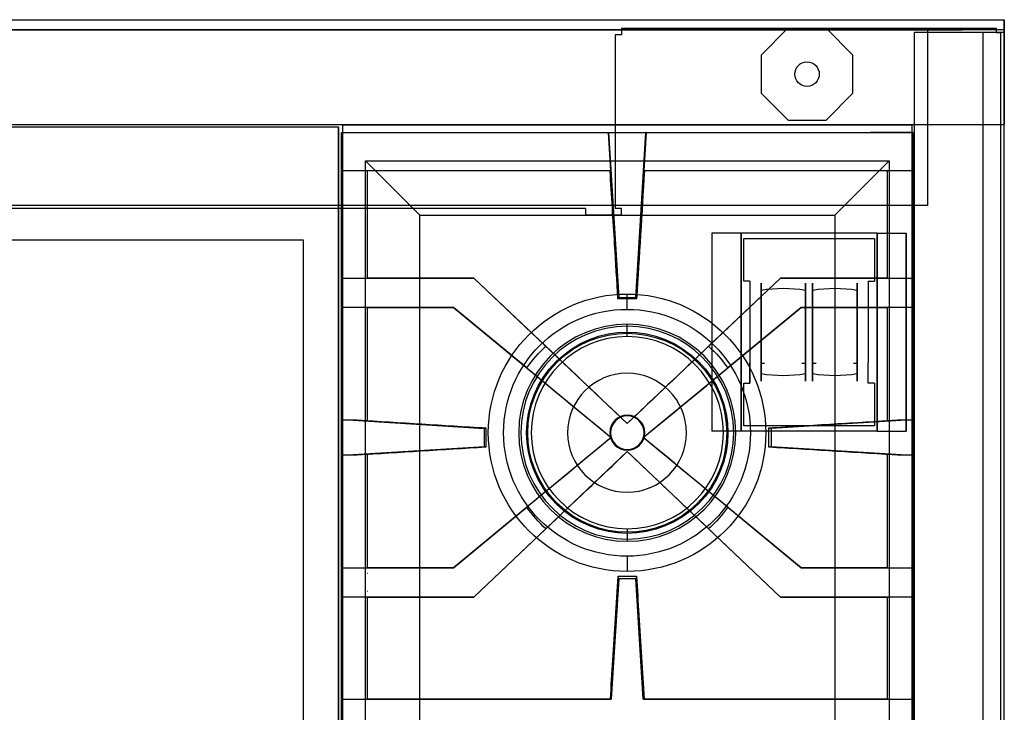
# Model space of a CAD drawing. Units: millimetres. Extents: x -242 to 974, y -50 to 697.
# Drawn here: x 491 to 974, y 357 to 697 of the extents above; entities that cross this region are included whole.
import ezdxf

# ---------------------------------------------------------------- set-up
doc = ezdxf.new("R2010")
doc.units = ezdxf.units.MM
doc.layers.add('11', color=7, linetype='Continuous', true_color=0xffffff)

msp = doc.modelspace()

# ---------------------------------------------------------------- linework, layer by layer
at = {"layer": '11', "color": 252, "linetype": 'Continuous', "lineweight": 25}
for p, q in [((-242.15, 696.57, 5.78), (973.85, 696.57, 5.78)), ((-242.15, 696.57, -21.02), (973.85, 696.57, -21.02)), ((973.85, 696.57, -21.02), (973.85, 645.17, -21.02)), ((973.85, 696.57, 5.78), (973.85, 696.57, -21.02)), ((973.85, 645.17, 5.78), (973.85, 696.57, 5.78)), ((953.25, 691.57, -8.54), (-220.75, 691.57, -8.54)), ((-203.75, 691.57, -723.54), (936.25, 691.57, -723.54)), ((970.05, 692.17, -833.92), (786.15, 692.17, -833.92)), ((970.05, 692.17, -860.52), (786.15, 692.17, -860.52)), ((786.15, 692.17, -860.52), (786.15, 689.17, -860.52)), ((786.15, 692.17, -833.92), (786.15, 692.17, -860.52)), ((936.25, 691.57, -723.54), (936.25, 691.57, -721.54)), ((936.25, 691.57, -721.54), (953.25, 691.57, -721.54)), ((936.25, 691.57, -723.54), (936.25, 605.47, -723.54)), ((953.25, 691.57, -721.54), (953.25, 691.57, -8.54)), ((970.05, 690.07, -860.52), (970.05, 692.17, -860.52)), ((970.05, 692.17, -833.92), (970.05, 692.17, -860.52)), ((783.15, 689.17, -833.92), (783.15, 603.97, -833.92)), ((783.15, 689.17, -860.52), (783.15, 603.97, -860.52)), ((786.15, 689.17, -860.52), (783.15, 689.17, -860.52)), ((783.15, 689.17, -833.92), (783.15, 689.17, -860.52)), ((972.15, 690.07, -860.52), (970.05, 690.07, -860.52)), ((972.15, 81.27, -833.92), (972.15, 690.07, -833.92)), ((972.15, 81.27, -860.52), (972.15, 690.07, -860.52)), ((972.15, 690.07, -833.92), (972.15, 690.07, -860.52)), ((-242.15, 645.17, -21.02), (973.85, 645.17, -21.02)), ((-242.15, 645.17, 5.78), (973.85, 645.17, 5.78)), ((973.85, 645.17, -21.02), (973.85, 645.17, 5.78)), ((936.25, 605.47, -723.54), (-203.75, 605.47, -723.54)), ((768.55, 603.97, -833.92), (384.75, 603.97, -833.92)), ((768.55, 603.97, -860.52), (384.75, 603.97, -860.52)), ((768.55, 603.97, -860.52), (768.55, 600.97, -860.52)), ((768.55, 603.97, -833.92), (768.55, 603.97, -860.52)), ((783.15, 603.97, -833.92), (783.15, 603.97, -860.52)), ((786.15, 603.97, -860.52), (783.15, 603.97, -860.52)), ((786.15, 600.97, -860.52), (786.15, 603.97, -860.52)), ((768.55, 600.97, -860.52), (786.15, 600.97, -860.52)), ((830.55, 591.87, -862.52), (830.55, 494.87, -862.52)), ((844.85, 591.87, -862.52), (830.55, 591.87, -862.52)), ((830.55, 591.87, -862.52), (830.55, 591.87, -875.52)), ((830.55, 591.87, -875.52), (830.55, 494.87, -875.52)), ((844.85, 494.87, -851.52), (844.85, 591.87, -851.52)), ((844.85, 591.87, -851.52), (844.85, 591.87, -862.52)), ((911.45, 591.87, -851.52), (844.85, 591.87, -851.52)), ((844.85, 591.87, -862.52), (844.85, 494.87, -862.52)), ((846.15, 568.37, -855.52), (846.15, 589.37, -855.52)), ((846.15, 589.37, -855.52), (910.15, 589.37, -855.52)), ((910.15, 589.37, -855.52), (910.15, 568.37, -855.52)), ((911.45, 494.87, -851.52), (911.45, 591.87, -851.52)), ((911.45, 591.87, -862.52), (911.45, 591.87, -851.52)), ((911.45, 591.87, -862.52), (911.45, 494.87, -862.52)), ((911.45, 591.87, -862.52), (925.75, 591.87, -862.52)), ((925.75, 494.87, -862.52), (925.75, 591.87, -862.52)), ((925.75, 591.87, -862.52), (925.75, 591.87, -875.52)), ((925.75, 591.87, -875.52), (925.75, 494.87, -875.52)), ((630.4, 588.52, 0.78), (383.1, 588.52, 0.78)), ((630.4, 588.52, -22.22), (383.1, 588.52, -22.22)), ((630.4, 588.52, 0.78), (630.4, 588.52, -22.22)), ((630.4, 148.62, 0.78), (630.4, 588.52, 0.78)), ((630.4, 148.62, -22.22), (630.4, 588.52, -22.22)), ((849.15, 568.37, -855.52), (846.15, 568.37, -855.52)), ((849.15, 568.37, -855.52), (849.15, 568.37, -875.52)), ((849.15, 568.37, -875.52), (849.15, 558.27, -901.35)), ((849.15, 568.37, -851.52), (849.15, 518.37, -851.52)), ((907.15, 568.37, -855.52), (910.15, 568.37, -855.52)), ((907.15, 568.37, -855.52), (907.15, 568.37, -875.52)), ((907.15, 568.37, -875.52), (907.15, 558.27, -901.35)), ((789.04, 546.22, -55.07), (789.04, 547.27, -60.97)), ((789.04, 547.27, -60.97), (789.04, 547.27, -62.72)), ((789.04, 541.16, -49.92), (789.04, 546.22, -55.07)), ((849.15, 518.37, -875.52), (849.15, 528.46, -901.35)), ((856.33, 528.01, -900.91), (854.6, 528.01, -900.91)), ((876.4, 528.01, -900.91), (874.66, 528.01, -900.91)), ((881.63, 528.01, -900.91), (879.9, 528.01, -900.91)), ((901.7, 528.01, -900.91), (899.96, 528.01, -900.91)), ((907.15, 518.37, -875.52), (907.15, 528.46, -901.35)), ((846.15, 518.37, -855.52), (849.15, 518.37, -855.52)), ((846.15, 497.37, -855.52), (846.15, 518.37, -855.52)), ((849.15, 518.37, -855.52), (849.15, 518.37, -875.52)), ((907.15, 518.37, -855.52), (907.15, 518.37, -875.52)), ((910.15, 518.37, -855.52), (907.15, 518.37, -855.52)), ((910.15, 518.37, -855.52), (910.15, 497.37, -855.52)), ((789.04, 502.28, -49.92), (789.04, 502.62, -62.72)), ((910.15, 497.37, -855.52), (846.15, 497.37, -855.52)), ((844.85, 494.87, -862.52), (830.55, 494.87, -862.52)), ((830.55, 494.87, -862.52), (830.55, 494.87, -875.52)), ((844.85, 494.87, -851.52), (844.85, 494.87, -862.52)), ((911.45, 494.87, -851.52), (844.85, 494.87, -851.52)), ((911.45, 494.87, -862.52), (911.45, 494.87, -851.52)), ((911.45, 494.87, -862.52), (925.75, 494.87, -862.52)), ((925.75, 494.87, -862.52), (925.75, 494.87, -875.52)), ((789.04, 485.85, -49.92), (789.04, 485.51, -62.72)), ((789.04, 446.97, -49.92), (789.04, 441.91, -55.07)), ((789.04, 441.91, -55.07), (789.04, 440.87, -60.97)), ((789.04, 440.87, -60.97), (789.04, 440.87, -62.72))]:
    msp.add_line(p, q, dxfattribs=at)
at = {"layer": '11', "color": 2, "linetype": 'Continuous', "lineweight": 25}
for p, q in [((867.81, 692.37, -866.17), (854.65, 679.17, -866.17)), ((867.81, 692.37, -882.17), (854.65, 679.17, -882.17)), ((867.81, 692.37, -866.17), (867.81, 692.37, -882.17)), ((867.81, 692.37, -866.17), (886.45, 692.37, -866.17)), ((867.81, 692.37, -882.17), (886.45, 692.37, -882.17)), ((886.45, 692.37, -866.17), (886.45, 692.37, -882.17)), ((899.65, 679.2, -866.17), (886.45, 692.37, -866.17)), ((899.65, 679.2, -882.17), (886.45, 692.37, -882.17)), ((854.65, 679.17, -866.17), (854.65, 679.17, -882.17)), ((854.65, 679.17, -866.17), (854.65, 660.53, -866.17)), ((854.65, 679.17, -882.17), (854.65, 660.53, -882.17)), ((899.65, 679.2, -866.17), (899.65, 679.2, -882.17)), ((899.65, 660.57, -866.17), (899.65, 679.2, -866.17)), ((899.65, 660.57, -882.17), (899.65, 679.2, -882.17)), ((854.65, 660.53, -866.17), (854.65, 660.53, -882.17)), ((854.65, 660.53, -866.17), (867.85, 647.37, -866.17)), ((854.65, 660.53, -882.17), (867.85, 647.37, -882.17)), ((886.48, 647.37, -866.17), (899.65, 660.57, -866.17)), ((886.48, 647.37, -882.17), (899.65, 660.57, -882.17)), ((899.65, 660.57, -866.17), (899.65, 660.57, -882.17)), ((867.85, 647.37, -866.17), (867.85, 647.37, -882.17)), ((867.85, 647.37, -866.17), (886.48, 647.37, -866.17)), ((867.85, 647.37, -882.17), (886.48, 647.37, -882.17)), ((886.48, 647.37, -866.17), (886.48, 647.37, -882.17))]:
    msp.add_line(p, q, dxfattribs=at)
at = {"layer": '11', "color": 254, "linetype": 'Continuous', "lineweight": 25}
for p, q in [((973.85, 690.27, -21.22), (929.85, 690.27, -21.22)), ((929.85, 72.57, -21.22), (929.85, 690.27, -21.22)), ((941.35, 691.57, -861.92), (941.35, 691.57, -23.22)), ((973.85, 691.57, -23.22), (941.35, 691.57, -23.22)), ((973.85, 691.57, -861.92), (941.35, 691.57, -861.92)), ((973.85, 690.27, -863.22), (963.45, 690.27, -863.22)), ((963.45, 168.87, -863.22), (963.45, 690.27, -863.22)), ((973.85, 691.57, -861.92), (973.85, 691.57, -23.22)), ((973.85, 691.57, -23.22), (973.85, 690.27, -23.22)), ((973.85, 691.57, -861.92), (973.85, 690.27, -861.92)), ((973.85, 73.87, -863.22), (973.85, 690.27, -863.22)), ((973.85, 72.57, -21.22), (973.85, 690.27, -21.22)), ((973.85, 690.27, -21.22), (973.85, 690.27, -23.22)), ((973.85, 690.27, -863.22), (973.85, 690.27, -861.92))]:
    msp.add_line(p, q, dxfattribs=at)
at = {"layer": '11', "color": 155, "linetype": 'Continuous', "lineweight": 25}
for p, q in [((877.15, 675.87, -757.97), (877.15, 675.87, -869.67)), ((877.15, 663.87, -757.97), (877.15, 663.87, -869.67))]:
    msp.add_line(p, q, dxfattribs=at)
at = {"layer": '11', "color": 250, "linetype": 'Continuous', "lineweight": 25}
for p, q in [((647.4, 643.86, 15.58), (366.1, 643.86, 15.58)), ((647.4, 643.86, -28.32), (366.1, 643.86, -28.32)), ((647.4, 643.86, 15.58), (647.4, 643.86, -28.32)), ((647.4, 643.86, 15.58), (647.4, 73.91, 15.58)), ((647.4, 73.91, -28.32), (647.4, 643.86, -28.32))]:
    msp.add_line(p, q, dxfattribs=at)
at = {"layer": '11', "color": 8, "linetype": 'Continuous', "lineweight": 25}
for p, q in [((649.55, 644.97, -38.52), (649.55, 644.97, -33.52)), ((649.55, 626.87, -38.52), (649.55, 644.97, -38.52)), ((649.55, 73.77, -33.52), (649.55, 644.97, -33.52)), ((649.55, 644.97, -33.52), (928.55, 644.97, -33.52)), ((928.55, 644.97, -38.52), (928.55, 644.97, -33.52)), ((928.55, 644.97, -38.52), (928.55, 626.87, -38.52)), ((928.55, 644.97, -33.52), (928.55, 73.77, -33.52)), ((649.03, 641.2, 6), (649.03, 641.2, -36)), ((649.03, 641.2, -36), (670.03, 641.2, -36)), ((649.03, 622.45, 6), (649.03, 641.2, 6)), ((649.03, 641.2, 6), (779.77, 641.2, 6)), ((670.03, 641.2, -36), (670.03, 641.2, -15)), ((670.03, 641.2, -15), (908.03, 641.2, -15)), ((779.88, 641.2, 9), (779.77, 641.2, 6)), ((780.93, 622.45, 6), (779.77, 641.2, 6)), ((779.88, 641.2, 9), (784.88, 560.31, 9)), ((779.88, 641.2, 9), (798.18, 641.2, 9)), ((793.18, 560.31, 9), (798.18, 641.2, 9)), ((798.3, 641.2, 6), (797.14, 622.45, 6)), ((798.3, 641.2, 6), (798.18, 641.2, 9)), ((798.3, 641.2, 6), (929.03, 641.2, 6)), ((908.03, 641.2, -36), (908.03, 641.2, -15)), ((929.03, 641.2, -36), (908.03, 641.2, -36)), ((929.03, 641.2, 6), (929.03, 641.2, -36)), ((929.03, 641.2, 6), (929.03, 622.45, 6)), ((929.03, 641.2, 6), (929.03, 641.2, -36)), ((929.03, 622.45, 6), (929.03, 641.2, 6)), ((649.55, 626.87, -53.52), (649.55, 626.87, -38.52)), ((649.55, 91.87, -53.52), (649.55, 626.87, -53.52)), ((687.35, 600.76, -71.52), (660.75, 627.37, -33.52)), ((660.75, 91.37, -33.52), (660.75, 627.37, -33.52)), ((660.75, 627.37, -33.52), (917.35, 627.37, -33.52)), ((890.74, 600.76, -71.52), (917.35, 627.37, -33.52)), ((917.35, 627.37, -33.52), (917.35, 91.37, -33.52)), ((928.55, 626.87, -53.52), (928.55, 91.87, -53.52)), ((928.55, 626.87, -38.52), (928.55, 626.87, -53.52)), ((649.03, 622.45, -2.5), (649.03, 622.45, 6)), ((649.03, 569.91, -2.5), (649.03, 622.45, -2.5)), ((661.68, 622.45, -2.5), (649.03, 622.45, -2.5)), ((780.93, 622.45, 6), (649.03, 622.45, 6)), ((661.68, 569.91, -2.5), (661.68, 622.45, -2.5)), ((780.6, 622.45, -2.5), (780.93, 622.45, 6)), ((797.14, 622.45, 6), (797.46, 622.45, -2.5)), ((929.03, 622.45, 6), (797.14, 622.45, 6)), ((916.38, 622.45, -2.5), (916.38, 569.91, -2.5)), ((929.03, 622.45, -2.5), (916.38, 622.45, -2.5)), ((929.03, 622.45, -2.5), (929.03, 569.91, -2.5)), ((929.03, 622.45, -2.5), (929.03, 622.45, 6)), ((929.03, 622.45, -2.5), (929.03, 622.45, 6)), ((929.03, 569.91, -2.5), (929.03, 622.45, -2.5)), ((687.35, 117.97, -71.52), (687.35, 600.76, -71.52)), ((687.35, 600.76, -71.52), (890.74, 600.76, -71.52)), ((890.74, 600.76, -71.52), (890.74, 117.97, -71.52)), ((649.03, 569.91, 9), (649.03, 569.91, -2.5)), ((649.03, 569.91, 9), (713.89, 569.91, 9)), ((649.03, 555.51, 9), (649.03, 569.91, 9)), ((649.03, 569.91, -2.5), (661.68, 569.91, -2.5)), ((713.89, 569.91, -2.5), (661.68, 569.91, -2.5)), ((713.89, 569.91, 9), (713.89, 569.91, -2.5)), ((713.89, 569.91, 9), (749.16, 536.44, 9)), ((789.03, 498.6, -2.5), (713.89, 569.91, -2.5)), ((864.18, 569.91, -2.5), (789.03, 498.6, -2.5)), ((828.91, 536.44, 9), (864.18, 569.91, 9)), ((916.38, 569.91, -2.5), (864.18, 569.91, -2.5)), ((864.18, 569.91, 9), (864.18, 569.91, -2.5)), ((864.18, 569.91, 9), (929.03, 569.91, 9)), ((916.38, 569.91, -2.5), (929.03, 569.91, -2.5)), ((929.03, 569.91, 9), (929.03, 555.51, 9)), ((929.03, 569.91, -2.5), (929.03, 569.91, 9)), ((929.03, 569.91, 9), (929.03, 569.91, -2.5)), ((929.03, 555.51, 9), (929.03, 569.91, 9)), ((784.88, 560.31, 9), (784.48, 559.71, -2.5)), ((784.88, 560.31, 9), (793.18, 560.31, 9)), ((788.91, 554.55, -64.02), (788.91, 562.05, -71.52)), ((793.58, 559.71, -2.5), (793.18, 560.31, 9)), ((649.03, 555.51, -2.5), (649.03, 555.51, 9)), ((649.03, 500.33, -2.5), (649.03, 555.51, -2.5)), ((703.77, 555.51, 9), (649.03, 555.51, 9)), ((661.68, 555.51, -2.5), (649.03, 555.51, -2.5)), ((661.68, 555.51, -2.5), (703.77, 555.51, -2.5)), ((661.68, 500.01, -2.5), (661.68, 555.51, -2.5)), ((703.77, 555.51, 9), (703.77, 555.51, -2.5)), ((739.77, 525.83, 9), (703.77, 555.51, 9)), ((703.77, 555.51, -2.5), (781.17, 491.7, -2.5)), ((793.58, 559.71, -2.5), (784.48, 559.71, -2.5)), ((796.89, 491.7, -2.5), (874.3, 555.51, -2.5)), ((874.3, 555.51, 9), (838.29, 525.83, 9)), ((874.3, 555.51, -2.5), (916.38, 555.51, -2.5)), ((874.3, 555.51, 9), (874.3, 555.51, -2.5)), ((929.03, 555.51, 9), (874.3, 555.51, 9)), ((916.38, 555.51, -2.5), (916.38, 500.01, -2.5)), ((929.03, 555.51, -2.5), (916.38, 555.51, -2.5)), ((929.03, 555.51, -2.5), (929.03, 500.33, -2.5)), ((929.03, 555.51, 9), (929.03, 555.51, -2.5)), ((929.03, 555.51, -2.5), (929.03, 555.51, 9)), ((929.03, 500.33, -2.5), (929.03, 555.51, -2.5)), ((649.03, 500.33, 9), (649.03, 500.33, -2.5)), ((649.03, 500.33, 9), (649.47, 500.33, 9)), ((649.03, 483.08, 9), (649.03, 500.33, 9)), ((649.03, 500.33, -2.5), (656.55, 500.33, -2.5)), ((719.03, 496.03, 9), (649.47, 500.33, 9)), ((789.03, 498.6, 7.52), (789.03, 498.6, -2.5)), ((928.6, 500.33, 9), (859.63, 496.07, 9)), ((921.52, 500.33, -2.5), (929.03, 500.33, -2.5)), ((928.6, 500.33, 9), (929.03, 500.33, 9)), ((929.03, 500.33, 9), (929.03, 483.08, 9)), ((929.03, 500.33, -2.5), (929.03, 500.33, 9)), ((929.03, 500.33, 9), (929.03, 500.33, -2.5)), ((929.03, 483.08, 9), (929.03, 500.33, 9)), ((719.63, 496.43, -2.5), (719.03, 496.03, 9)), ((719.03, 487.38, 9), (719.03, 496.03, 9)), ((719.63, 496.43, -2.5), (719.63, 486.98, -2.5)), ((858.43, 496.43, -2.5), (859.63, 496.07, 9)), ((858.43, 486.98, -2.5), (858.43, 496.43, -2.5)), ((859.63, 496.07, 9), (859.63, 487.34, 9)), ((781.17, 491.7, -2.5), (703.77, 427.9, -2.5)), ((781.17, 491.7, 7.53), (781.17, 491.7, -2.5)), ((796.89, 491.7, 7.53), (796.89, 491.7, -2.5)), ((874.3, 427.9, -2.5), (796.89, 491.7, -2.5)), ((649.03, 483.08, -2.5), (649.03, 483.08, 9)), ((649.03, 427.9, -2.5), (649.03, 483.08, -2.5)), ((649.47, 483.08, 9), (649.03, 483.08, 9)), ((656.55, 483.08, -2.5), (649.03, 483.08, -2.5)), ((649.47, 483.08, 9), (719.03, 487.38, 9)), ((661.68, 427.9, -2.5), (661.68, 483.4, -2.5)), ((713.89, 413.5, -2.5), (789.03, 484.81, -2.5)), ((719.03, 487.38, 9), (719.63, 486.98, -2.5)), ((789.03, 484.81, 7.52), (789.03, 484.81, -2.5)), ((789.03, 484.81, -2.5), (864.18, 413.5, -2.5)), ((859.63, 487.34, 9), (858.43, 486.98, -2.5)), ((859.63, 487.34, 9), (928.6, 483.08, 9)), ((916.38, 483.4, -2.5), (916.38, 427.9, -2.5)), ((929.03, 483.08, -2.5), (921.52, 483.08, -2.5)), ((929.03, 483.08, 9), (928.6, 483.08, 9)), ((929.03, 483.08, 9), (929.03, 483.08, -2.5)), ((929.03, 483.08, -2.5), (929.03, 483.08, 9)), ((929.03, 483.08, -2.5), (929.03, 427.9, -2.5)), ((929.03, 427.9, -2.5), (929.03, 483.08, -2.5)), ((703.77, 427.9, 9), (739.77, 457.58, 9)), ((838.29, 457.58, 9), (874.3, 427.9, 9)), ((749.16, 446.97, 9), (713.89, 413.5, 9)), ((864.18, 413.5, 9), (828.91, 446.97, 9)), ((788.91, 433.55, -64.02), (788.91, 426.05, -71.52)), ((649.03, 427.9, 9), (649.03, 427.9, -2.5)), ((649.03, 427.9, 9), (703.77, 427.9, 9)), ((649.03, 413.5, 9), (649.03, 427.9, 9)), ((649.03, 427.9, -2.5), (661.68, 427.9, -2.5)), ((703.77, 427.9, -2.5), (661.68, 427.9, -2.5)), ((661.68, 425.2, -18), (661.78, 425.2, -18)), ((703.77, 427.9, 9), (703.77, 427.9, -2.5)), ((916.38, 427.9, -2.5), (874.3, 427.9, -2.5)), ((874.3, 427.9, 9), (874.3, 427.9, -2.5)), ((874.3, 427.9, 9), (929.03, 427.9, 9)), ((916.38, 427.9, -2.5), (929.03, 427.9, -2.5)), ((929.03, 427.9, 9), (929.03, 413.5, 9)), ((929.03, 427.9, -2.5), (929.03, 427.9, 9)), ((929.03, 427.9, 9), (929.03, 427.9, -2.5)), ((929.03, 413.5, 9), (929.03, 427.9, 9)), ((784.9, 422.5, 9), (781.2, 363.5, 9)), ((784.9, 422.5, 9), (784.53, 423.7, -2.5)), ((784.53, 423.7, -2.5), (793.53, 423.7, -2.5)), ((793.17, 422.5, 9), (784.9, 422.5, 9)), ((793.53, 423.7, -2.5), (793.17, 422.5, 9)), ((796.86, 363.5, 9), (793.17, 422.5, 9)), ((661.78, 416.2, -18), (661.68, 416.2, -18)), ((713.89, 413.5, 9), (649.03, 413.5, 9)), ((649.03, 363.5, -2.5), (649.03, 413.5, -2.5)), ((661.68, 413.5, -2.5), (649.03, 413.5, -2.5)), ((649.03, 413.5, -2.5), (649.03, 413.5, 9)), ((661.68, 413.5, -2.5), (713.89, 413.5, -2.5)), ((661.68, 363.5, -2.5), (661.68, 413.5, -2.5)), ((713.89, 413.5, 9), (713.89, 413.5, -2.5)), ((864.18, 413.5, -2.5), (916.38, 413.5, -2.5)), ((864.18, 413.5, 9), (864.18, 413.5, -2.5)), ((929.03, 413.5, 9), (864.18, 413.5, 9)), ((916.38, 413.5, -2.5), (916.38, 363.5, -2.5)), ((929.03, 413.5, -2.5), (916.38, 413.5, -2.5)), ((929.03, 413.5, -2.5), (929.03, 363.5, -2.5)), ((929.03, 413.5, 9), (929.03, 413.5, -2.5)), ((929.03, 413.5, -2.5), (929.03, 413.5, 9)), ((929.03, 363.5, -2.5), (929.03, 413.5, -2.5)), ((649.03, 363.5, 9), (649.03, 363.5, -2.5)), ((649.03, 363.5, 9), (781.2, 363.5, 9)), ((649.03, 350.5, 9), (649.03, 363.5, 9)), ((649.03, 363.5, -2.5), (661.68, 363.5, -2.5)), ((780.76, 363.5, -2.5), (661.68, 363.5, -2.5)), ((781.2, 363.5, 9), (780.76, 363.5, -2.5)), ((797.3, 363.5, -2.5), (796.86, 363.5, 9)), ((796.86, 363.5, 9), (929.03, 363.5, 9)), ((916.38, 363.5, -2.5), (797.3, 363.5, -2.5)), ((916.38, 363.5, -2.5), (929.03, 363.5, -2.5)), ((929.03, 363.5, 9), (929.03, 350.5, 9)), ((929.03, 363.5, -2.5), (929.03, 363.5, 9)), ((929.03, 363.5, 9), (929.03, 363.5, -2.5)), ((929.03, 350.5, 9), (929.03, 363.5, 9))]:
    msp.add_line(p, q, dxfattribs=at)
at = {"layer": '11', "color": 37, "linetype": 'Continuous', "lineweight": 25}
for p, q in [((754.17, 528.94, -42.8), (754.57, 528.54, -39.2)), ((823.92, 459.19, -42.8), (823.52, 459.59, -39.2))]:
    msp.add_line(p, q, dxfattribs=at)
at = {"layer": '11', "color": 155, "linetype": 'Continuous', "lineweight": 25}
for centre in [(877.15, 669.87, -757.97), (877.15, 669.87, -869.67)]:
    msp.add_circle(centre, 6, dxfattribs=at)
at = {"layer": '11', "color": 8, "linetype": 'Continuous', "lineweight": 25}
for centre, radius in [((788.91, 494.05, -71.52), 68), ((788.91, 494.05, -64.02), 60.5)]:
    msp.add_circle(centre, radius, dxfattribs=at)
at = {"layer": '11', "color": 252, "linetype": 'Continuous', "lineweight": 25, "extrusion": (2.27712e-15, 4.54244e-18, -1)}
for centre, radius in [((-789.04, 494.07, 60.97), 53.2), ((-789.04, 494.07, 62.72), 53.2), ((-789.04, 494.07, 55.07), 52.16), ((-789.04, 494.07, 49.92), 47.1), ((-789.04, 494.07, 62.72), 8.55), ((-789.04, 494.07, 49.92), 8.22)]:
    msp.add_circle(centre, radius, dxfattribs=at)
at = {"layer": '11', "color": 8, "linetype": 'Continuous', "lineweight": 25, "extrusion": (2.27712e-15, 4.54244e-18, -1)}
msp.add_circle((-788.91, 494.05, 64.02), 29.15, dxfattribs=at)
at = {"layer": '11', "color": 252, "linetype": 'Continuous', "lineweight": 25, "extrusion": (1, 0, 0)}
for centre, start, end in [((543.37, -891.52, 854.6), 211.4357, 31.4357), ((543.37, -891.52, 876.4), 211.4357, 31.4357), ((543.37, -891.52, 854.6), 31.4357, 211.4357), ((543.37, -891.52, 876.4), 31.4357, 211.4357)]:
    msp.add_arc(centre, 24, start, end, dxfattribs=at)
at = {"layer": '11', "color": 252, "linetype": 'Continuous', "lineweight": 25, "extrusion": (-1, 0, 0)}
for centre, radius, start, end in [((-543.37, -891.52, -879.9), 24, 148.5643, 328.5643), ((-543.37, -891.52, -901.7), 24, 148.5643, 328.5643), ((-543.37, -891.52, -879.9), 24, 328.5643, 148.5643), ((-543.37, -891.52, -901.7), 24, 328.5643, 148.5643), ((-543.37, -895.52, -849.15), 16, 201.3563, 338.6437), ((-543.37, -895.52, -907.15), 16, 201.3563, 338.6437)]:
    msp.add_arc(centre, radius, start, end, dxfattribs=at)
at = {"layer": '11', "color": 252, "linetype": 'Continuous', "lineweight": 25, "extrusion": (0, -0.521541, 0.853226)}
for centre in [(865.5, -36.24, -1044.06), (890.8, -36.24, -1044.06)]:
    msp.add_arc(centre, 59.89, 79.5137, 100.4863, dxfattribs=at)
at = {"layer": '11', "color": 37, "linetype": 'Continuous', "lineweight": 25, "extrusion": (2.27712e-15, 4.54244e-18, -1)}
for centre, radius, start, end in [((-789.04, 494.07, 42.8), 49.33, 45, 225), ((-789.04, 494.07, 39.2), 48.76, 45, 225), ((-789.04, 494.07, 42.8), 49.33, 225, 45), ((-789.04, 494.07, 39.2), 48.76, 225, 45)]:
    msp.add_arc(centre, radius, start, end, dxfattribs=at)
at = {"layer": '11', "color": 8, "linetype": 'Continuous', "lineweight": 25, "extrusion": (2.27712e-15, 4.54244e-18, -1)}
for start, end in [(34.7138, 48.2862), (131.7138, 145.2862), (311.7138, 325.2862), (214.7138, 228.2862)]:
    msp.add_arc((-789.03, 491.7, -9), 59.92, start, end, dxfattribs=at)
at = {"layer": '11', "color": 8, "linetype": 'Continuous', "lineweight": 25, "extrusion": (0.688355, 0.725374, 0)}
msp.add_arc((-233.88, 1205.25, 904.8), 1197.74, 270.22698, 272.85779, dxfattribs=at)
at = {"layer": '11', "color": 8, "linetype": 'Continuous', "lineweight": 25, "extrusion": (-0.688355, 0.725374, 0)}
msp.add_arc((-910.81, 1205.25, -181.46), 1197.74, 267.14221, 269.77302, dxfattribs=at)
at = {"layer": '11', "color": 8, "linetype": 'Continuous', "lineweight": 25, "extrusion": (-0.636078, -0.771625, 0)}
msp.add_arc((296.07, 1205.25, -876.3), 1197.74, 267.14221, 269.70985, dxfattribs=at)
at = {"layer": '11', "color": 8, "linetype": 'Continuous', "lineweight": 25, "extrusion": (0.636078, -0.771625, 0)}
msp.add_arc((921.6, 1205.25, 127.48), 1197.74, 270.29015, 272.85779, dxfattribs=at)
at = {"layer": '11', "color": 252, "linetype": 'Continuous', "lineweight": 25, "extrusion": (0, 0.521541, -0.853226)}
for centre in [(-865.5, 33.54, 1044.06), (-890.8, 33.54, 1044.06)]:
    msp.add_arc(centre, 59.89, 259.5137, 280.4863, dxfattribs=at)
at = {"layer": '11', "color": 8, "linetype": 'Continuous', "lineweight": 25, "extrusion": (-0.636078, 0.771625, 0)}
msp.add_arc((-921.6, 1205.25, -117.48), 1197.74, 270.29015, 272.85779, dxfattribs=at)
at = {"layer": '11', "color": 8, "linetype": 'Continuous', "lineweight": 25, "extrusion": (0.636078, 0.771625, 0)}
msp.add_arc((-296.07, 1205.25, 886.3), 1197.74, 267.14221, 269.70985, dxfattribs=at)
at = {"layer": '11', "color": 8, "linetype": 'Continuous', "lineweight": 25, "extrusion": (0.688355, -0.725374, 0)}
msp.add_arc((910.81, 1205.25, 191.46), 1197.74, 267.14221, 269.77302, dxfattribs=at)
at = {"layer": '11', "color": 8, "linetype": 'Continuous', "lineweight": 25, "extrusion": (-0.688355, -0.725374, 0)}
msp.add_arc((233.88, 1205.25, -894.8), 1197.74, 270.22698, 272.85779, dxfattribs=at)
at = {"layer": '11', "color": 8, "linetype": 'Continuous', "lineweight": 25}
for points, knots in [([(784.48, 559.71, -2.5), (783.93, 568.6, -2.5), (783.38, 577.49, -2.5), (782.46, 592.39, -2.5), (782.09, 598.4, -2.5), (781.35, 610.43, -2.5), (780.98, 616.44, -2.5), (780.6, 622.45, -2.5)], [0, 0, 0, 0, 0.424993, 0.424993, 0.712496, 0.712496, 1, 1, 1, 1]), ([(656.55, 500.33, -2.5), (661.85, 500, -2.5), (667.16, 499.67, -2.5), (677.76, 499.02, -2.5), (683.07, 498.69, -2.5), (693.58, 498.04, -2.5), (698.79, 497.72, -2.5), (709.21, 497.07, -2.5), (714.42, 496.75, -2.5), (719.63, 496.43, -2.5)], [0, 0, 0, 0, 0.252234, 0.252234, 0.504468, 0.504468, 0.752234, 0.752234, 1, 1, 1, 1]), ([(858.43, 496.43, -2.5), (863.74, 496.76, -2.5), (869.04, 497.09, -2.5), (879.65, 497.74, -2.5), (884.95, 498.07, -2.5), (895.47, 498.72, -2.5), (900.68, 499.04, -2.5), (911.1, 499.69, -2.5), (916.31, 500.01, -2.5), (921.52, 500.33, -2.5)], [0, 0, 0, 0, 0.252234, 0.252234, 0.504468, 0.504468, 0.752234, 0.752234, 1, 1, 1, 1]), ([(719.63, 486.98, -2.5), (714.33, 486.65, -2.5), (709.03, 486.32, -2.5), (698.42, 485.67, -2.5), (693.11, 485.34, -2.5), (682.6, 484.69, -2.5), (677.39, 484.37, -2.5), (666.97, 483.72, -2.5), (661.76, 483.4, -2.5), (656.55, 483.08, -2.5)], [0, 0, 0, 0, 0.252234, 0.252234, 0.504468, 0.504468, 0.752234, 0.752234, 1, 1, 1, 1]), ([(921.52, 483.08, -2.5), (916.21, 483.41, -2.5), (910.91, 483.74, -2.5), (900.3, 484.39, -2.5), (895, 484.72, -2.5), (884.48, 485.37, -2.5), (879.27, 485.69, -2.5), (868.85, 486.34, -2.5), (863.64, 486.66, -2.5), (858.43, 486.98, -2.5)], [0, 0, 0, 0, 0.252234, 0.252234, 0.504469, 0.504469, 0.752234, 0.752234, 1, 1, 1, 1]), ([(780.76, 363.5, -2.5), (781.16, 369.85, -2.5), (781.56, 376.2, -2.5), (782.39, 389.41, -2.5), (782.82, 396.27, -2.5), (783.67, 409.99, -2.5), (784.1, 416.84, -2.5), (784.53, 423.7, -2.5)], [0, 0, 0, 0, 0.316569, 0.316569, 0.658284, 0.658284, 1, 1, 1, 1]), ([(793.53, 423.7, -2.5), (793.93, 417.35, -2.5), (794.33, 410.99, -2.5), (795.16, 397.79, -2.5), (795.59, 390.93, -2.5), (796.44, 377.21, -2.5), (796.87, 370.36, -2.5), (797.3, 363.5, -2.5)], [0, 0, 0, 0, 0.316569, 0.316569, 0.658284, 0.658284, 1, 1, 1, 1])]:
    msp.add_open_spline(points, degree=3, knots=knots, dxfattribs=at)
for points in [[(797.46, 622.45, -2.5), (796.17, 601.54, -2.5), (794.88, 580.62, -2.5), (793.58, 559.71, -2.5)], [(656.55, 500.33, -2.5), (658.26, 500.22, -2.5), (659.97, 500.12, -2.5), (661.68, 500.01, -2.5)], [(916.38, 500.01, -2.5), (918.1, 500.12, -2.5), (919.81, 500.22, -2.5), (921.52, 500.33, -2.5)], [(661.68, 483.4, -2.5), (659.97, 483.29, -2.5), (658.26, 483.19, -2.5), (656.55, 483.08, -2.5)], [(921.52, 483.08, -2.5), (919.81, 483.19, -2.5), (918.1, 483.29, -2.5), (916.38, 483.4, -2.5)]]:
    msp.add_open_spline(points, degree=3, dxfattribs=at)

doc.saveas('drawing.dxf')
